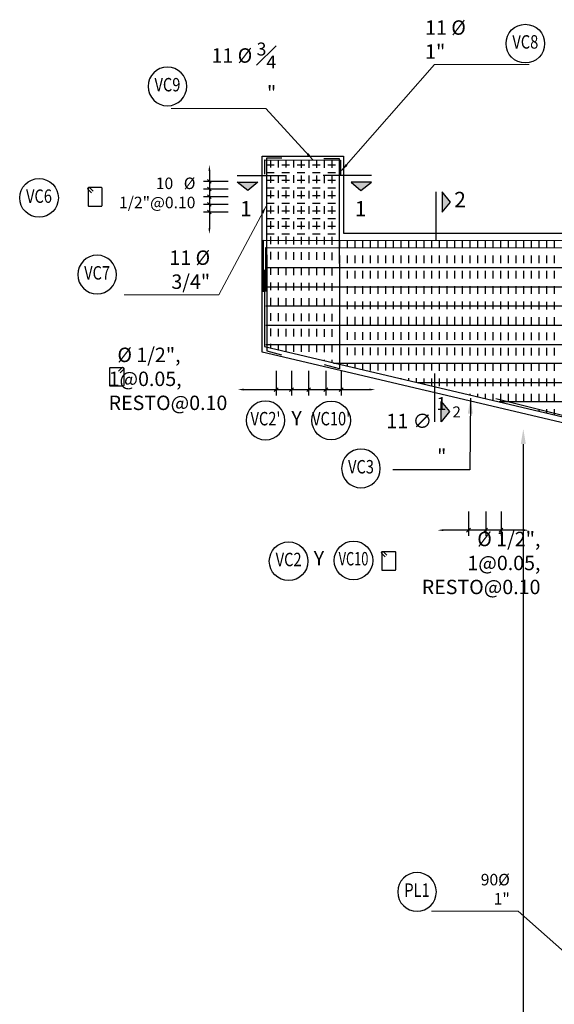
# Model space of a CAD drawing. Units: millimetres. Extents: x 288996 to 579880, y 8671481 to 17343475.
# Drawn here: x 289862 to 289869, y 8671734 to 8671746 of the extents above; entities that cross this region are included whole.
import ezdxf
from ezdxf.enums import TextEntityAlignment as Align

# ---------------------------------------------------------------- set-up
doc = ezdxf.new("R2010")
doc.units = ezdxf.units.MM
doc.set_wipeout_variables(frame=1)
doc.linetypes.add('DASHED', pattern=[0.75, 0.5, -0.25])
for name, color, linetype in [('04', 4, 'Continuous'), ('1gggg', 30, 'Continuous'), ('22', 7, 'Continuous'), ('40GENE-011-DIM', 40, 'Continuous'), ('ARMADURA', 1, 'Continuous'), ('ESTRIBOS', 3, 'Continuous'), ('G-ACOTADO', 40, 'Continuous')]:
    doc.layers.add(name, color=color, linetype=linetype)
for name, color, linetype, lineweight in [('40GENE-006-SIMBOLOGIA', 2, 'Continuous', 30), ('40GENE-010-TITU', 6, 'Continuous', 30), ('40GENE-102-DIMENSION', 40, 'Continuous', 30)]:
    doc.layers.add(name, color=color, linetype=linetype, lineweight=lineweight)
doc.styles.add('ACOTACIÓN', font='romans.shx')
doc.styles.add('ARIAL', font='arial.ttf')
doc.styles.add('ROMANS', font='romans.shx')
doc.styles.add('ROMANS-SP', font='romans.shx', dxfattribs={"width": 0.75})
doc.dimstyles.new('Esc. 100--', dxfattribs={"dimscale": 0.1, "dimtxt": 1.5, "dimasz": 1, "dimexe": 1, "dimexo": 2, "dimgap": 0.75, "dimtad": 1, "dimzin": 1, "dimdsep": 46, "dimtxsty": 'ACOTACIÓN', "dimcen": 0.7, "dimclrd": 256, "dimclre": 256, "dimclrt": 7, "dimaunit": 1, "dimadec": 3, "dimazin": 0, "dimtfac": 1, "dimtmove": 2, "dimatfit": 3, "dimfxl": 2, "dimfxlon": 1, "dimtfill": 1, "dimlwd": 9, "dimlwe": 5, "dimarcsym": 0})
doc.dimstyles.new('SNC-LAVALIN', dxfattribs={"dimscale": 0, "dimtxt": 1, "dimasz": 1, "dimexe": 1.5, "dimexo": 1, "dimgap": 1, "dimtad": 1, "dimzin": 1, "dimdsep": 46, "dimtxsty": 'ROMANS', "dimcen": 0.09, "dimclrd": 256, "dimclre": 256, "dimclrt": 7, "dimadec": 0, "dimazin": 0, "dimtfac": 1, "dimtix": 1, "dimtofl": 0, "dimtmove": 2, "dimatfit": 3, "dimfxl": 1, "dimtfill": 1, "dimtolj": 1, "dimarcsym": 0})
doc.dimstyles.new('SNC-LAVALIN rv', dxfattribs={"dimtxt": 0.25, "dimasz": 0.2, "dimexe": 0.2, "dimexo": 0.2, "dimgap": 0.2, "dimtad": 1, "dimtih": 1, "dimtoh": 1, "dimzin": 3, "dimdsep": 46, "dimtxsty": 'ROMANS', "dimcen": 0.09, "dimclrd": 256, "dimclre": 256, "dimclrt": 7, "dimadec": 0, "dimazin": 0, "dimtfac": 1, "dimtix": 1, "dimtofl": 0, "dimtmove": 2, "dimatfit": 3, "dimfxl": 0.2, "dimfxlon": 1, "dimtfill": 1, "dimtolj": 1, "dimarcsym": 0})

# ---------------------------------------------------------------- blocks, each defined once
blk = doc.blocks.new('EJE_01')
blk.add_wipeout([(0, 13.2), (0.56, 13.18), (0.93, 13.14), (1.42, 13.06), (1.85, 12.96), (2.28, 12.83), (2.7, 12.68), (3.16, 12.47), (3.55, 12.26), (3.83, 12.1), (4.01, 11.98), (4.31, 11.77), (4.65, 11.49), (4.9, 11.28), (5.16, 11.02), (5.4, 10.77), (5.64, 10.47), (5.81, 10.25), (5.99, 9.99), (6.11, 9.81), (6.26, 9.56), (6.36, 9.38), (6.47, 9.16), (6.57, 8.95), (6.68, 8.69), (6.76, 8.48), (6.85, 8.22), (6.96, 7.86), (7.04, 7.53), (7.1, 7.19), (7.14, 6.91), (7.18, 6.52), (7.2, 6), (7.19, 5.7), (7.16, 5.22), (7.1, 4.82), (7.02, 4.4), (6.95, 4.11), (6.83, 3.73), (6.68, 3.32), (6.52, 2.95), (6.34, 2.59), (6.14, 2.25), (5.91, 1.88), (5.62, 1.5), (5.45, 1.29), (5.19, 1.01), (4.87, 0.7), (4.57, 0.43), (4.44, 0.33), (4.24, 0.18), (4.06, 0.05), (3.8, -0.12), (3.51, -0.29), (3.22, -0.44), (2.96, -0.56), (2.63, -0.7), (2.29, -0.83), (2.01, -0.91), (1.6, -1.02), (1.15, -1.11), (0.8, -1.16), (0.46, -1.19), (0, -1.2), (-0.15, -1.2), (-0.48, -1.18), (-0.73, -1.16), (-1.01, -1.13), (-1.35, -1.07), (-1.61, -1.02), (-1.94, -0.93), (-2.32, -0.81), (-2.51, -0.75), (-2.83, -0.62), (-3.21, -0.45), (-3.48, -0.3), (-3.72, -0.17), (-4.04, 0.04), (-4.24, 0.18), (-4.47, 0.35), (-4.71, 0.55), (-4.98, 0.8), (-5.24, 1.07), (-5.43, 1.27), (-5.63, 1.51), (-5.89, 1.85), (-6.11, 2.19), (-6.27, 2.46), (-6.48, 2.87), (-6.64, 3.22), (-6.76, 3.52), (-6.86, 3.82), (-6.94, 4.08), (-7.02, 4.42), (-7.1, 4.82), (-7.14, 5.1), (-7.17, 5.36), (-7.19, 5.65), (-7.2, 5.85), (-7.2, 6), (-7.2, 6.2), (-7.19, 6.39), (-7.17, 6.6), (-7.15, 6.84), (-7.11, 7.11), (-7.05, 7.46), (-6.92, 7.99), (-6.8, 8.37), (-6.62, 8.83), (-6.42, 9.26), (-6.23, 9.6), (-6.03, 9.94), (-5.79, 10.27), (-5.34, 10.83), (-5.13, 11.05), (-4.72, 11.44), (-4.45, 11.66), (-4, 11.99), (-3.69, 12.18), (-3.19, 12.45), (-2.83, 12.62), (-2.5, 12.75), (-2.06, 12.9), (-1.73, 12.99), (-1.2, 13.1), (-0.92, 13.14), (-0.7, 13.17), (-0.44, 13.19), (-0.26, 13.2)])
at = {"layer": '40GENE-006-SIMBOLOGIA'}
blk.add_circle((0, 6), 7.2, dxfattribs=at)
at = {"layer": '40GENE-010-TITU', "style": 'ROMANS', "width": 0.8}
blk.add_attdef('COL', text='', height=5, dxfattribs=at).set_placement((0, 6), align=Align.MIDDLE)
blk = doc.blocks.new('*D1673')
at = {"layer": '40GENE-102-DIMENSION', "lineweight": -2, "transparency": 16777216}
blk.add_line((289869.063, 8671740.948), (289869.063, 8671720.898), dxfattribs=at)
at = {"layer": '40GENE-102-DIMENSION', "transparency": 16777216}
for points in [[(289869.03, 8671740.948), (289869.096, 8671740.948), (289869.063, 8671741.148)], [(289869.03, 8671720.898), (289869.096, 8671720.898), (289869.063, 8671720.698)]]:
    blk.add_solid(points, dxfattribs=at)
at = {"layer": 'Defpoints', "color": 0, "transparency": 16777216}
for p in [(289870.008, 8671741.148, 0), (289869.063, 8671720.698), (289869.489, 8671720.698, 0)]:
    blk.add_point(p, dxfattribs=at)
blk = doc.blocks.new('A$C6FFE444C')
at = {"layer": '04'}
blk.add_hatch(color=256, dxfattribs=at).paths.add_polyline_path([(0.273, 0), (0.532, 0.217), (0, 0.217)])
for p, q in [((0, 0.387), (1.262, 0.387)), ((0, 0.217), (0.532, 0.217)), ((0.273, 0), (0, 0.217)), ((0.532, 0.217), (0.273, 0))]:
    blk.add_line(p, q, dxfattribs=at)
blk = doc.blocks.new('_Oblique')
at = {"color": 0, "linetype": 'ByBlock', "lineweight": -2}
blk.add_line((-0.5, -0.5), (0.5, 0.5), dxfattribs=at)
blk = doc.blocks.new('*D1841')
at = {"layer": 'Defpoints', "color": 0, "transparency": 16777216}
for p in [(289866.041, 8671741.952), (289866.264, 8671741.952), (289866.264, 8671741.658)]:
    blk.add_point(p, dxfattribs=at)
at = {"layer": 'G-ACOTADO', "lineweight": -2, "transparency": 16777216}
for p, q in [((289866.041, 8671741.902), (289866.041, 8671741.583)), ((289866.264, 8671741.902), (289866.264, 8671741.583)), ((289866.041, 8671741.658), (289866.264, 8671741.658))]:
    blk.add_line(p, q, dxfattribs=at)
at = {"layer": 'G-ACOTADO', "lineweight": -2, "transparency": 16777216, "xscale": 0.04999999962456401, "yscale": 0.04999999962456401, "zscale": 0.04999999962456401, "rotation": 180}
blk.add_blockref('_Oblique', (289866.041, 8671741.658), dxfattribs=at)
at = {"layer": 'G-ACOTADO', "lineweight": -2, "transparency": 16777216, "xscale": 0.04999999962456401, "yscale": 0.04999999962456401, "zscale": 0.04999999962456401}
blk.add_blockref('_Oblique', (289866.264, 8671741.658), dxfattribs=at)
blk = doc.blocks.new('*D1842')
at = {"layer": 'Defpoints', "color": 0, "transparency": 16777216}
for p in [(289866.488, 8671741.952), (289866.688, 8671741.952), (289866.688, 8671741.658)]:
    blk.add_point(p, dxfattribs=at)
at = {"layer": 'G-ACOTADO', "lineweight": -2, "transparency": 16777216}
for p, q in [((289866.488, 8671741.902), (289866.488, 8671741.583)), ((289866.688, 8671741.902), (289866.688, 8671741.583)), ((289866.488, 8671741.658), (289866.688, 8671741.658))]:
    blk.add_line(p, q, dxfattribs=at)
at = {"layer": 'G-ACOTADO', "lineweight": -2, "transparency": 16777216, "xscale": 0.04999999962456401, "yscale": 0.04999999962456401, "zscale": 0.04999999962456401, "rotation": 180}
blk.add_blockref('_Oblique', (289866.488, 8671741.658), dxfattribs=at)
at = {"layer": 'G-ACOTADO', "lineweight": -2, "transparency": 16777216, "xscale": 0.04999999962456401, "yscale": 0.04999999962456401, "zscale": 0.04999999962456401}
blk.add_blockref('_Oblique', (289866.688, 8671741.658), dxfattribs=at)
blk = doc.blocks.new('*D1843')
at = {"layer": 'Defpoints', "color": 0, "transparency": 16777216}
for p in [(289865.841, 8671741.952), (289866.041, 8671741.952), (289866.041, 8671741.658)]:
    blk.add_point(p, dxfattribs=at)
at = {"layer": 'G-ACOTADO', "lineweight": -2, "transparency": 16777216}
for p, q in [((289865.841, 8671741.902), (289865.841, 8671741.583)), ((289866.041, 8671741.902), (289866.041, 8671741.583)), ((289865.841, 8671741.658), (289866.041, 8671741.658))]:
    blk.add_line(p, q, dxfattribs=at)
at = {"layer": 'G-ACOTADO', "lineweight": -2, "transparency": 16777216, "xscale": 0.04999999962456401, "yscale": 0.04999999962456401, "zscale": 0.04999999962456401, "rotation": 180}
blk.add_blockref('_Oblique', (289865.841, 8671741.658), dxfattribs=at)
at = {"layer": 'G-ACOTADO', "lineweight": -2, "transparency": 16777216, "xscale": 0.04999999962456401, "yscale": 0.04999999962456401, "zscale": 0.04999999962456401}
blk.add_blockref('_Oblique', (289866.041, 8671741.658), dxfattribs=at)
blk = doc.blocks.new('*D1844')
at = {"layer": 'Defpoints', "color": 0, "transparency": 16777216}
for p in [(289867.131, 8671742.405), (289865.341, 8671741.944), (289867.131, 8671741.658)]:
    blk.add_point(p, dxfattribs=at)
at = {"layer": 'G-ACOTADO', "lineweight": -2, "transparency": 16777216}
blk.add_line((289865.416, 8671741.658), (289867.056, 8671741.658), dxfattribs=at)
at = {"layer": 'G-ACOTADO', "transparency": 16777216}
for points in [[(289865.416, 8671741.671), (289865.416, 8671741.646), (289865.341, 8671741.658)], [(289867.056, 8671741.671), (289867.056, 8671741.646), (289867.131, 8671741.658)]]:
    blk.add_solid(points, dxfattribs=at)
blk = doc.blocks.new('*D1838')
at = {"layer": 'Defpoints', "color": 0, "transparency": 16777216}
for p in [(289868.349, 8671740.12), (289868.573, 8671740.12), (289868.349, 8671739.826)]:
    blk.add_point(p, dxfattribs=at)
at = {"layer": 'G-ACOTADO', "lineweight": -2, "transparency": 16777216}
for p, q in [((289868.349, 8671740.07), (289868.349, 8671739.751)), ((289868.573, 8671740.07), (289868.573, 8671739.751)), ((289868.573, 8671739.826), (289868.349, 8671739.826))]:
    blk.add_line(p, q, dxfattribs=at)
at = {"layer": 'G-ACOTADO', "lineweight": -2, "transparency": 16777216, "xscale": 0.04999999962456401, "yscale": 0.04999999962456401, "zscale": 0.04999999962456401, "rotation": 180}
blk.add_blockref('_Oblique', (289868.349, 8671739.826), dxfattribs=at)
at = {"layer": 'G-ACOTADO', "lineweight": -2, "transparency": 16777216, "xscale": 0.04999999962456401, "yscale": 0.04999999962456401, "zscale": 0.04999999962456401}
blk.add_blockref('_Oblique', (289868.573, 8671739.826), dxfattribs=at)
blk = doc.blocks.new('*D1839')
at = {"layer": 'Defpoints', "color": 0, "transparency": 16777216}
for p in [(289867.946, 8671740.123), (289869.137, 8671740.109), (289867.946, 8671739.826)]:
    blk.add_point(p, dxfattribs=at)
at = {"layer": 'G-ACOTADO', "lineweight": -2, "transparency": 16777216}
blk.add_line((289869.062, 8671739.826), (289868.021, 8671739.826), dxfattribs=at)
at = {"layer": 'G-ACOTADO', "transparency": 16777216}
for points in [[(289868.021, 8671739.839), (289868.021, 8671739.814), (289867.946, 8671739.826)], [(289869.062, 8671739.839), (289869.062, 8671739.814), (289869.137, 8671739.826)]]:
    blk.add_solid(points, dxfattribs=at)
blk = doc.blocks.new('*D1840')
at = {"layer": 'Defpoints', "color": 0, "transparency": 16777216}
for p in [(289868.573, 8671740.12), (289868.773, 8671740.12), (289868.573, 8671739.826)]:
    blk.add_point(p, dxfattribs=at)
at = {"layer": 'G-ACOTADO', "lineweight": -2, "transparency": 16777216}
for p, q in [((289868.573, 8671740.07), (289868.573, 8671739.751)), ((289868.773, 8671740.07), (289868.773, 8671739.751)), ((289868.773, 8671739.826), (289868.573, 8671739.826))]:
    blk.add_line(p, q, dxfattribs=at)
at = {"layer": 'G-ACOTADO', "lineweight": -2, "transparency": 16777216, "xscale": 0.04999999962456401, "yscale": 0.04999999962456401, "zscale": 0.04999999962456401, "rotation": 180}
blk.add_blockref('_Oblique', (289868.573, 8671739.826), dxfattribs=at)
at = {"layer": 'G-ACOTADO', "lineweight": -2, "transparency": 16777216, "xscale": 0.04999999962456401, "yscale": 0.04999999962456401, "zscale": 0.04999999962456401}
blk.add_blockref('_Oblique', (289868.773, 8671739.826), dxfattribs=at)
blk = doc.blocks.new('*D1874')
at = {"layer": 'Defpoints', "color": 0, "transparency": 16777216}
for p in [(289865.265, 8671744.271), (289864.971, 8671744.171), (289865.265, 8671744.171)]:
    blk.add_point(p, dxfattribs=at)
at = {"layer": 'G-ACOTADO', "lineweight": -2, "transparency": 16777216}
for p, q in [((289865.215, 8671744.271), (289864.896, 8671744.271)), ((289864.971, 8671744.271), (289864.971, 8671744.171)), ((289865.215, 8671744.171), (289864.896, 8671744.171))]:
    blk.add_line(p, q, dxfattribs=at)
at = {"layer": 'G-ACOTADO', "lineweight": -2, "transparency": 16777216, "xscale": 0.04999999962456401, "yscale": 0.04999999962456401, "zscale": 0.04999999962456401}
for p, rotation in [((289864.971, 8671744.271), 90), ((289864.971, 8671744.171), 270)]:
    blk.add_blockref('_Oblique', p, dxfattribs=dict(at, rotation=rotation))
blk = doc.blocks.new('*D1875')
at = {"layer": 'Defpoints', "color": 0, "transparency": 16777216}
for p in [(289865.263, 8671744.586), (289864.971, 8671743.686), (289865.265, 8671743.686)]:
    blk.add_point(p, dxfattribs=at)
at = {"layer": 'G-ACOTADO', "lineweight": -2, "transparency": 16777216}
blk.add_line((289864.971, 8671744.511), (289864.971, 8671743.761), dxfattribs=at)
at = {"layer": 'G-ACOTADO', "transparency": 16777216}
for points in [[(289864.958, 8671744.511), (289864.983, 8671744.511), (289864.971, 8671744.586)], [(289864.958, 8671743.761), (289864.983, 8671743.761), (289864.971, 8671743.686)]]:
    blk.add_solid(points, dxfattribs=at)
blk = doc.blocks.new('*D1876')
at = {"layer": 'Defpoints', "color": 0, "transparency": 16777216}
for p in [(289865.265, 8671744.371), (289864.971, 8671744.271), (289865.265, 8671744.271)]:
    blk.add_point(p, dxfattribs=at)
at = {"layer": 'G-ACOTADO', "lineweight": -2, "transparency": 16777216}
for p, q in [((289865.215, 8671744.371), (289864.896, 8671744.371)), ((289864.971, 8671744.371), (289864.971, 8671744.271)), ((289865.215, 8671744.271), (289864.896, 8671744.271))]:
    blk.add_line(p, q, dxfattribs=at)
at = {"layer": 'G-ACOTADO', "lineweight": -2, "transparency": 16777216, "xscale": 0.04999999962456401, "yscale": 0.04999999962456401, "zscale": 0.04999999962456401}
for p, rotation in [((289864.971, 8671744.371), 90), ((289864.971, 8671744.271), 270)]:
    blk.add_blockref('_Oblique', p, dxfattribs=dict(at, rotation=rotation))
blk = doc.blocks.new('*D1877')
at = {"layer": 'Defpoints', "color": 0, "transparency": 16777216}
for p in [(289865.265, 8671744.171), (289864.971, 8671744.071), (289865.265, 8671744.071)]:
    blk.add_point(p, dxfattribs=at)
at = {"layer": 'G-ACOTADO', "lineweight": -2, "transparency": 16777216}
for p, q in [((289865.215, 8671744.171), (289864.896, 8671744.171)), ((289864.971, 8671744.171), (289864.971, 8671744.071)), ((289865.215, 8671744.071), (289864.896, 8671744.071))]:
    blk.add_line(p, q, dxfattribs=at)
at = {"layer": 'G-ACOTADO', "lineweight": -2, "transparency": 16777216, "xscale": 0.04999999962456401, "yscale": 0.04999999962456401, "zscale": 0.04999999962456401}
for p, rotation in [((289864.971, 8671744.171), 90), ((289864.971, 8671744.071), 270)]:
    blk.add_blockref('_Oblique', p, dxfattribs=dict(at, rotation=rotation))
blk = doc.blocks.new('*D1878')
at = {"layer": 'Defpoints', "color": 0, "transparency": 16777216}
for p in [(289864.971, 8671743.971), (289865.265, 8671744.071), (289865.265, 8671743.971)]:
    blk.add_point(p, dxfattribs=at)
at = {"layer": 'G-ACOTADO', "lineweight": -2, "transparency": 16777216}
for p, q in [((289865.215, 8671744.071), (289864.896, 8671744.071)), ((289865.215, 8671743.971), (289864.896, 8671743.971)), ((289864.971, 8671744.071), (289864.971, 8671743.971))]:
    blk.add_line(p, q, dxfattribs=at)
at = {"layer": 'G-ACOTADO', "lineweight": -2, "transparency": 16777216, "xscale": 0.04999999962456401, "yscale": 0.04999999962456401, "zscale": 0.04999999962456401}
for p, rotation in [((289864.971, 8671744.071), 90), ((289864.971, 8671743.971), 270)]:
    blk.add_blockref('_Oblique', p, dxfattribs=dict(at, rotation=rotation))

msp = doc.modelspace()

# ---------------------------------------------------------------- linework, layer by layer
at = {"layer": '22', "color": 7}
for points, elevation in [([(289863.434765, 8671744.222489), (289863.391321, 8671744.265934, -1), (289863.413258, 8671744.287871), (289863.456702, 8671744.244426)], 0.000003), ([(289863.807689, 8671741.877214), (289863.851133, 8671741.920659, 1), (289863.829195, 8671741.942596), (289863.785751, 8671741.899151)], 0.000006), ([(289867.263652, 8671739.477925), (289867.220208, 8671739.521369, -1), (289867.242145, 8671739.543306), (289867.285589, 8671739.499862)], 0)]:
    msp.add_lwpolyline(points, format="xyb", dxfattribs=dict(at, elevation=elevation))
for points, elevation in [([(289863.563669, 8671744.29012), (289863.396751, 8671744.29012, 0.414213562), (289863.389071, 8671744.28244), (289863.389071, 8671744.05716, 0.414213562), (289863.396751, 8671744.04948), (289863.563669, 8671744.04948, 0.414213562), (289863.571349, 8671744.05716), (289863.571349, 8671744.28244, 0.414213562)], 0.000003), ([(289863.678766, 8671741.944531), (289863.845684, 8671741.944522, -0.414213562), (289863.853363, 8671741.936842), (289863.853351, 8671741.711562, -0.414213562), (289863.845671, 8671741.703882), (289863.678753, 8671741.703891, -0.414213562), (289863.671074, 8671741.711572), (289863.671086, 8671741.936852, -0.414213562)], 0.000006), ([(289867.392556, 8671739.545556), (289867.225638, 8671739.545556, 0.414213562), (289867.217958, 8671739.537876), (289867.217958, 8671739.312596, 0.414213562), (289867.225638, 8671739.304916), (289867.392556, 8671739.304916, 0.414213562), (289867.400236, 8671739.312596), (289867.400236, 8671739.537876, 0.414213562)], 0)]:
    msp.add_lwpolyline(points, format="xyb", close=True, dxfattribs=dict(at, elevation=elevation))
at = {"layer": '40GENE-011-DIM', "color": 4}
for p, q in [((289865.707669, 8671743.247653), (289878.107669, 8671743.247653)), ((289865.707669, 8671742.997653), (289878.107669, 8671742.997653)), ((289865.707669, 8671742.747653), (289878.107669, 8671742.747653)), ((289865.707669, 8671742.497653), (289878.107669, 8671742.497653)), ((289865.707669, 8671742.247653), (289878.107669, 8671742.247653)), ((289877.197781, 8671741.997653), (289866.590818, 8671741.997653)), ((289876.137061, 8671741.747653), (289867.688841, 8671741.747653)), ((289875.07634, 8671741.497653), (289868.750211, 8671741.497653))]:
    msp.add_line(p, q, dxfattribs=at)
for points in [[(289865.694914, 8671744.465651), (289865.694914, 8671744.653161), (289866.681782, 8671744.645465), (289866.681782, 8671744.456903)], [(289865.915543, 8671744.671977), (289865.715543, 8671744.671977), (289865.717989, 8671742.161676), (289865.912018, 8671742.113169)], [(289866.460665, 8671744.67101), (289866.660665, 8671744.67101), (289866.66501, 8671741.930325), (289866.470982, 8671741.978833)], [(289865.675535, 8671742.931282), (289865.675535, 8671743.606282), (289878.057669, 8671743.597653), (289878.057669, 8671742.922653)], [(289865.705137, 8671742.935446), (289865.705137, 8671743.510446), (289877.957669, 8671743.497653), (289877.957669, 8671742.922653)], [(289865.691167, 8671743.217704), (289865.691167, 8671742.218194), (289871.179756, 8671740.925386)], [(289868.705992, 8671741.540189), (289869.676134, 8671741.297653), (289874.139203, 8671741.297653), (289875.109345, 8671741.540189)]]:
    msp.add_lwpolyline(points, dxfattribs=at)
at = {"layer": 'ARMADURA'}
for points in [[(289865.657669, 8671743.697653), (289865.657669, 8671744.697653), (289866.720169, 8671744.697653), (289866.720169, 8671743.697653)], [(289878.157669, 8671743.697653), (289878.157669, 8671742.147653), (289873.907669, 8671741.145339), (289869.907669, 8671741.147653), (289865.657669, 8671742.147653), (289865.657669, 8671743.697653)], [(289866.720169, 8671743.697653), (289873.107669, 8671743.697653), (289873.107669, 8671743.697653), (289877.095169, 8671743.697653)]]:
    msp.add_lwpolyline(points, dxfattribs=at)
at = {"layer": 'ESTRIBOS', "color": 3, "linetype": 'DASHED', "ltscale": 0.05}
for p, q in [((289865.766836, 8671744.6526), (289865.766836, 8671742.201363)), ((289865.866836, 8671744.65182), (289865.866836, 8671742.17912)), ((289865.966836, 8671744.65104), (289865.966836, 8671742.156877)), ((289866.066836, 8671744.65026), (289866.066836, 8671742.134633)), ((289866.166836, 8671744.649481), (289866.166836, 8671742.106153)), ((289866.266836, 8671744.648701), (289866.266836, 8671742.082599)), ((289866.366836, 8671744.647921), (289866.366836, 8671742.059044)), ((289866.466836, 8671744.647141), (289866.466836, 8671742.03549)), ((289866.566836, 8671744.646362), (289866.566836, 8671742.011935)), ((289865.715628, 8671744.585589), (289866.660169, 8671744.585589)), ((289865.715726, 8671744.485589), (289866.660169, 8671744.485589)), ((289865.715824, 8671744.385589), (289866.660169, 8671744.385589)), ((289865.715922, 8671744.285589), (289866.660169, 8671744.285589)), ((289865.71602, 8671744.185589), (289866.660169, 8671744.185589)), ((289865.716118, 8671744.085589), (289866.660169, 8671744.085589)), ((289865.716216, 8671743.985589), (289866.660169, 8671743.985589)), ((289865.716314, 8671743.885589), (289866.660169, 8671743.885589)), ((289865.716412, 8671743.785589), (289866.660169, 8671743.785589)), ((289865.71651, 8671743.685589), (289866.660169, 8671743.685589)), ((289866.666836, 8671743.605591), (289866.666836, 8671742.001173)), ((289866.766836, 8671743.605521), (289866.766836, 8671741.964826)), ((289866.866836, 8671743.605452), (289866.866836, 8671741.941272)), ((289866.966836, 8671743.605382), (289866.966836, 8671741.917717)), ((289867.066836, 8671743.605312), (289867.066836, 8671741.894163)), ((289867.166836, 8671743.605243), (289867.166836, 8671741.870608)), ((289867.266836, 8671743.605173), (289867.266836, 8671741.847054)), ((289867.366836, 8671743.605103), (289867.366836, 8671741.8235)), ((289867.466836, 8671743.605034), (289867.466836, 8671741.799945)), ((289867.566836, 8671743.604964), (289867.566836, 8671741.776391)), ((289867.666836, 8671743.604894), (289867.666836, 8671741.752836)), ((289867.766836, 8671743.604824), (289867.766836, 8671741.729282)), ((289867.866836, 8671743.604755), (289867.866836, 8671741.705727)), ((289867.966836, 8671743.604685), (289867.966836, 8671741.682173)), ((289868.066836, 8671743.604615), (289868.066836, 8671741.658618)), ((289868.166836, 8671743.604546), (289868.166836, 8671741.635064)), ((289868.266836, 8671743.604476), (289868.266836, 8671741.611509)), ((289868.366836, 8671743.604406), (289868.366836, 8671741.587955)), ((289868.466836, 8671743.604337), (289868.466836, 8671741.5644)), ((289868.566836, 8671743.604267), (289868.566836, 8671741.540846)), ((289868.666836, 8671743.604197), (289868.666836, 8671741.517291)), ((289868.766836, 8671743.604128), (289868.766836, 8671741.493737)), ((289868.866836, 8671743.604058), (289868.866836, 8671741.51182)), ((289868.966836, 8671743.603988), (289868.966836, 8671741.446628)), ((289869.066836, 8671743.603919), (289869.066836, 8671741.423073)), ((289869.166836, 8671743.603849), (289869.166836, 8671741.399519)), ((289869.266836, 8671743.603779), (289869.266836, 8671741.375965)), ((289869.366836, 8671743.603709), (289869.366836, 8671741.35241)), ((289869.466836, 8671743.60364), (289869.466836, 8671741.328856))]:
    msp.add_line(p, q, dxfattribs=at)

# ---------------------------------------------------------------- block references
at = {"layer": '04', "yscale": 0.5, "zscale": 0.5}
for p, xscale in [((289865.334903, 8671744.254128), 0.5), ((289867.083259, 8671744.254128), -0.5)]:
    msp.add_blockref('A$C6FFE444C', p, dxfattribs=dict(at, xscale=xscale))
at = {"layer": '04', "yscale": 0.5, "zscale": 0.5, "rotation": 90}
for p, xscale in [((289868.114099, 8671744.234564), -0.5), ((289868.101145, 8671741.2378), 0.5)]:
    msp.add_blockref('A$C6FFE444C', p, dxfattribs=dict(at, xscale=xscale))
at = {"layer": '1gggg'}
ref = msp.add_blockref('EJE_01', (289869.089401, 8671745.955588, 0), dxfattribs=dict(at, xscale=0.035, yscale=0.035, zscale=0.035))
ref.add_attrib('COL', 'VC8', dxfattribs={"layer": '40GENE-010-TITU', "color": 7, "height": 0.175, "style": 'ROMANS', "width": 0.8}).set_placement((289869.089401, 8671746.165588, 0), align=Align.MIDDLE)
ref = msp.add_blockref('EJE_01', (289864.423971, 8671745.398327), dxfattribs=dict(at, xscale=-0.035, yscale=0.035, zscale=0.035))
ref.add_attrib('COL', 'VC9', dxfattribs={"layer": '40GENE-010-TITU', "color": 7, "height": 0.175, "style": 'ROMANS', "width": 0.8}).set_placement((289864.423971, 8671745.608327), align=Align.MIDDLE)
ref = msp.add_blockref('EJE_01', (289862.749711, 8671743.945895, -0.000003), dxfattribs=dict(at, xscale=0.035, yscale=0.035, zscale=0.035))
ref.add_attrib('COL', 'VC6', dxfattribs={"layer": '40GENE-010-TITU', "color": 7, "height": 0.175, "style": 'ROMANS', "width": 0.8}).set_placement((289862.749711, 8671744.155895, -0.000003), align=Align.MIDDLE)
ref = msp.add_blockref('EJE_01', (289863.50711, 8671742.946462, 0), dxfattribs=dict(at, xscale=-0.035, yscale=0.035, zscale=0.035))
ref.add_attrib('COL', 'VC7', dxfattribs={"layer": '40GENE-010-TITU', "color": 7, "height": 0.175, "style": 'ROMANS', "width": 0.8}).set_placement((289863.50711, 8671743.156462, 0), align=Align.MIDDLE)
ref = msp.add_blockref('EJE_01', (289866.003649, 8671739.631702, -0.000006), dxfattribs=dict(at, xscale=0.035, yscale=0.035, zscale=0.035, rotation=180))
ref.add_attrib('COL', 'VC2', dxfattribs={"layer": '40GENE-010-TITU', "color": 7, "height": 0.175, "style": 'ROMANS', "width": 0.8}).set_placement((289866.003649, 8671739.421702, -0.000006), align=Align.MIDDLE)
ref = msp.add_blockref('EJE_01', (289866.849523, 8671739.641528, -0.000006), dxfattribs=dict(at, xscale=0.035, yscale=0.035, zscale=0.035, rotation=180))
ref.add_attrib('COL', 'VC10', dxfattribs={"layer": '40GENE-010-TITU', "color": 7, "height": 0.175, "style": 'ROMANS', "width": 0.7}).set_placement((289866.849523, 8671739.431528, -0.000006), align=Align.MIDDLE)
ref = msp.add_blockref('EJE_01', (289867.677428, 8671734.903731, 0), dxfattribs=dict(at, xscale=-0.035, yscale=0.035, zscale=0.035))
ref.add_attrib('COL', 'PL1', dxfattribs={"layer": '40GENE-010-TITU', "color": 7, "height": 0.175, "style": 'ROMANS', "width": 0.8}).set_placement((289867.677428, 8671735.113731, 0), align=Align.MIDDLE)

# ---------------------------------------------------------------- texts
at = {"layer": '04', "style": 'ARIAL'}
for s, height, p in [('2', 0.2, (289868.163053, 8671744.034628)), ('1', 0.2, (289865.371378, 8671743.915035)), ('1', 0.2, (289866.866638, 8671743.915035)), ('2', 0.144, (289868.140178, 8671741.294745))]:
    msp.add_text(s, height=height, dxfattribs=at).set_placement(p)
at = {"layer": '40GENE-102-DIMENSION', "color": 7, "style": 'ROMANS-SP'}
for s, insert, char_height, attachment_point in [('\\A1;{\\C0;11 %%C \\H1x;1\\H0.99999x;"}', (289867.78285, 8671745.968904, 0), 0.1875, 7), ('\\A1;{\\C0;11 %%C \\H0.9x;\\S3#4;\\H1.1111x;"}', (289865.841886, 8671745.429638), 0.1875, 9), ('\\A1;10   %%C 1/2"@0.10 ', (289864.78857, 8671744.020752, 0.000003), 0.15, 9), ('{\\C0;11 %%C \\H1x;3/4\\H0.99999x;"}', (289864.980442, 8671742.970541, 0), 0.1875, 9), ('{\\C0;11 ∅ \\H0.9x;\\S1^ ;\\H1.1111x;"}', (289868.060022, 8671740.69734, 0), 0.1875, 9), ('{\\C0;Y}', (289866.175758, 8671741.192157), 0.1875, 9), ('\\A1;%%C 1/2", 1@0.05, \\P RESTO@0.10 ', (289869.286398, 8671738.992764), 0.1875, 9), ('{\\C0;Y}', (289866.466876, 8671739.366798, -0.000006), 0.1875, 9), ('\\A1;90%%C 1"', (289868.887234, 8671734.948431), 0.15, 9)]:
    msp.add_mtext(s, dxfattribs=dict(at, insert=insert, char_height=char_height, attachment_point=attachment_point))
at = {"layer": '40GENE-102-DIMENSION', "color": 7, "insert": (289863.656965, 8671741.391858, 0.000006), "char_height": 0.1875, "attachment_point": 7, "rotation": 359.9969169, "style": 'ROMANS-SP'}
msp.add_mtext('\\A1;  %%C 1/2", 1@0.05, \\P RESTO@0.10 ', dxfattribs=at)

# ---------------------------------------------------------------- dimensions: what is measured, and where the dimension line sits
at = {"layer": '40GENE-102-DIMENSION'}
dim = msp.add_linear_dim(base=(289869.062838, 8671720.697653, 0.000003), p1=(289870.007669, 8671741.147653), p2=(289869.489388, 8671720.697653), angle=270, text=' ', dimstyle='SNC-LAVALIN', override={"dimscale": 0.05, "dimtxt": 5, "dimasz": 4, "dimlfac": -500.000004, "dimsah": 1, "dimse1": 1, "dimse2": 1, "dimsd1": 0}, dxfattribs=at)
dim.commit()
dim.dimension.update_dxf_attribs({"geometry": '*D1673', "text_midpoint": (289869.062838, 8671732.639139, 0.000003), "dimtype": 160})
at = {"layer": 'G-ACOTADO'}
for base, p1, p2, angle, override, picture, middle in [((289864.970898, 8671743.685832), (289865.263232, 8671744.585589), (289865.264543, 8671743.685832), 270, {"dimscale": 0.05, "dimasz": 1.5, "dimlfac": -500.000004, "dimsah": 1, "dimse1": 1, "dimse2": 1, "dimsd1": 0}, '*D1875', (289864.970898, 8671744.13571)), ((289864.970898, 8671744.270654), (289865.264543, 8671744.370654), (289865.264543, 8671744.270654), 270, {"dimscale": 0.05, "dimlfac": -500.000004, "dimblk1": 'Oblique', "dimblk2": 'Oblique', "dimsah": 1}, '*D1876', (289864.970898, 8671744.320654)), ((289864.970898, 8671744.170654), (289865.264543, 8671744.270654), (289865.264543, 8671744.170654), 270, {"dimscale": 0.05, "dimlfac": -500.000004, "dimblk1": 'Oblique', "dimblk2": 'Oblique', "dimsah": 1}, '*D1874', (289864.970898, 8671744.220654)), ((289864.970898, 8671744.070654), (289865.264543, 8671744.170654), (289865.264543, 8671744.070654), 270, {"dimscale": 0.05, "dimlfac": -500.000004, "dimblk1": 'Oblique', "dimblk2": 'Oblique', "dimsah": 1}, '*D1877', (289864.970898, 8671744.120654)), ((289864.970898, 8671743.970654), (289865.264543, 8671744.070654), (289865.264543, 8671743.970654), 270, {"dimscale": 0.05, "dimlfac": -500.000004, "dimblk1": 'Oblique', "dimblk2": 'Oblique', "dimsah": 1}, '*D1878', (289864.970898, 8671744.020654)), ((289867.945608, 8671739.826469), (289869.137076, 8671740.109398), (289867.945608, 8671740.123459), 180, {"dimscale": 0.05, "dimasz": 1.5, "dimlfac": -500.000004, "dimsah": 1, "dimse1": 1, "dimse2": 1, "dimsd1": 0}, '*D1839', (289868.541342, 8671739.826469)), ((289868.349372, 8671739.826469), (289868.57277, 8671740.120113), (289868.349372, 8671740.120113), 180, {"dimscale": 0.05, "dimlfac": -500.000004, "dimblk1": 'Oblique', "dimblk2": 'Oblique', "dimsah": 1}, '*D1838', (289868.461071, 8671739.826469)), ((289868.57277, 8671739.826469), (289868.77277, 8671740.120113), (289868.57277, 8671740.120113), 180, {"dimscale": 0.05, "dimlfac": -500.000004, "dimblk1": 'Oblique', "dimblk2": 'Oblique', "dimsah": 1}, '*D1840', (289868.67277, 8671739.826469))]:
    dim = msp.add_linear_dim(base=base, p1=p1, p2=p2, angle=angle, text=' ', dimstyle='SNC-LAVALIN', override=override, dxfattribs=at)
    dim.commit()
    dim.dimension.update_dxf_attribs({"geometry": picture, "text_midpoint": middle})
for base, p1, p2, override, picture, middle in [((289867.131492, 8671741.658006, 0.000006), (289865.340679, 8671741.94376, 0.000006), (289867.131492, 8671742.405391, 0.000006), {"dimscale": 0.05, "dimasz": 1.5, "dimlfac": -500.000004, "dimsah": 1, "dimse1": 1, "dimse2": 1, "dimsd1": 0}, '*D1844', (289866.236085, 8671741.658006, 0.000006)), ((289866.040679, 8671741.658006, 0.000006), (289865.840679, 8671741.951651, 0.000006), (289866.040679, 8671741.951651, 0.000006), {"dimscale": 0.05, "dimlfac": -500.000004, "dimblk1": 'Oblique', "dimblk2": 'Oblique', "dimsah": 1}, '*D1843', (289865.940679, 8671741.658006, 0.000006)), ((289866.264077, 8671741.658006, 0.000006), (289866.040679, 8671741.951651, 0.000006), (289866.264077, 8671741.951651, 0.000006), {"dimscale": 0.05, "dimlfac": -500.000004, "dimblk1": 'Oblique', "dimblk2": 'Oblique', "dimsah": 1}, '*D1841', (289866.152378, 8671741.658006, 0.000006)), ((289866.687953, 8671741.658006, 0.000006), (289866.487953, 8671741.951651, 0.000006), (289866.687953, 8671741.951651, 0.000006), {"dimscale": 0.05, "dimlfac": -500.000004, "dimblk1": 'Oblique', "dimblk2": 'Oblique', "dimsah": 1}, '*D1842', (289866.587953, 8671741.658006, 0.000006))]:
    dim = msp.add_linear_dim(base=base, p1=p1, p2=p2, text=' ', dimstyle='SNC-LAVALIN', override=override, dxfattribs=at)
    dim.commit()
    dim.dimension.update_dxf_attribs({"geometry": picture, "text_midpoint": middle})

# ---------------------------------------------------------------- leaders
at = {"layer": 'G-ACOTADO', "color": 4}
msp.add_leader([(289865.709556, 8671744.047602), (289865.09526, 8671742.89399), (289863.861167, 8671742.89399)], dimstyle='Esc. 100--', override={"dimgap": 0.75, "dimtad": 0}, dxfattribs=at)
at = {"layer": 'G-ACOTADO', "linetype": 'Continuous', "ltscale": 0.1}
msp.add_leader([(289868.374479, 8671741.546284), (289868.364861, 8671740.612869), (289867.362932, 8671740.612869)], dimstyle='SNC-LAVALIN rv', override={"dimgap": 0.2, "dimtad": 0}, dxfattribs=at)

# ---------------------------------------------------------------- next in the draw order: block references
at = {"layer": '1gggg'}
ref = msp.add_blockref('EJE_01', (289865.70247, 8671741.466601), dxfattribs=dict(at, xscale=-0.03500000000000001, yscale=0.035, zscale=0.035, rotation=179.9969169433113))
ref.add_attrib('COL', "VC2'", dxfattribs={"layer": '40GENE-010-TITU', "color": 7, "height": 0.175, "rotation": 359.9969169, "style": 'ROMANS', "width": 0.8}).set_placement((289865.702459, 8671741.256601), align=Align.MIDDLE)
ref = msp.add_blockref('EJE_01', (289866.558404, 8671741.466887), dxfattribs=dict(at, xscale=0.035, yscale=0.035, zscale=0.035, rotation=180))
ref.add_attrib('COL', "VC10'", dxfattribs={"layer": '40GENE-010-TITU', "color": 7, "height": 0.175, "style": 'ROMANS', "width": 0.8}).set_placement((289866.558404, 8671741.256887), align=Align.MIDDLE)
ref = msp.add_blockref('EJE_01', (289866.947022, 8671740.420387, 0), dxfattribs=dict(at, xscale=-0.035, yscale=0.035, zscale=0.035))
ref.add_attrib('COL', 'VC3', dxfattribs={"layer": '40GENE-010-TITU', "color": 7, "height": 0.175, "style": 'ROMANS', "width": 0.8}).set_placement((289866.947022, 8671740.630387, 0), align=Align.MIDDLE)

# ---------------------------------------------------------------- next in the draw order: leaders
at = {"layer": '40GENE-011-DIM', "color": 4}
msp.add_leader([(289869.94762, 8671734.015279), (289868.997477, 8671734.862566), (289867.864894, 8671734.862566)], dimstyle='Esc. 100--', override={"dimgap": 0.75, "dimtad": 0}, dxfattribs=at)
at = {"layer": 'G-ACOTADO', "color": 4}
for points in [[(289866.69483, 8671744.511567, 0), (289867.905206, 8671745.892353, 0), (289869.139299, 8671745.892353, 0)], [(289866.320571, 8671744.653178, 0), (289865.706274, 8671745.318761, 0), (289864.472182, 8671745.318761, 0)]]:
    msp.add_leader(points, dimstyle='Esc. 100--', override={"dimgap": 0.75, "dimtad": 0}, dxfattribs=at)

doc.saveas('drawing.dxf')
